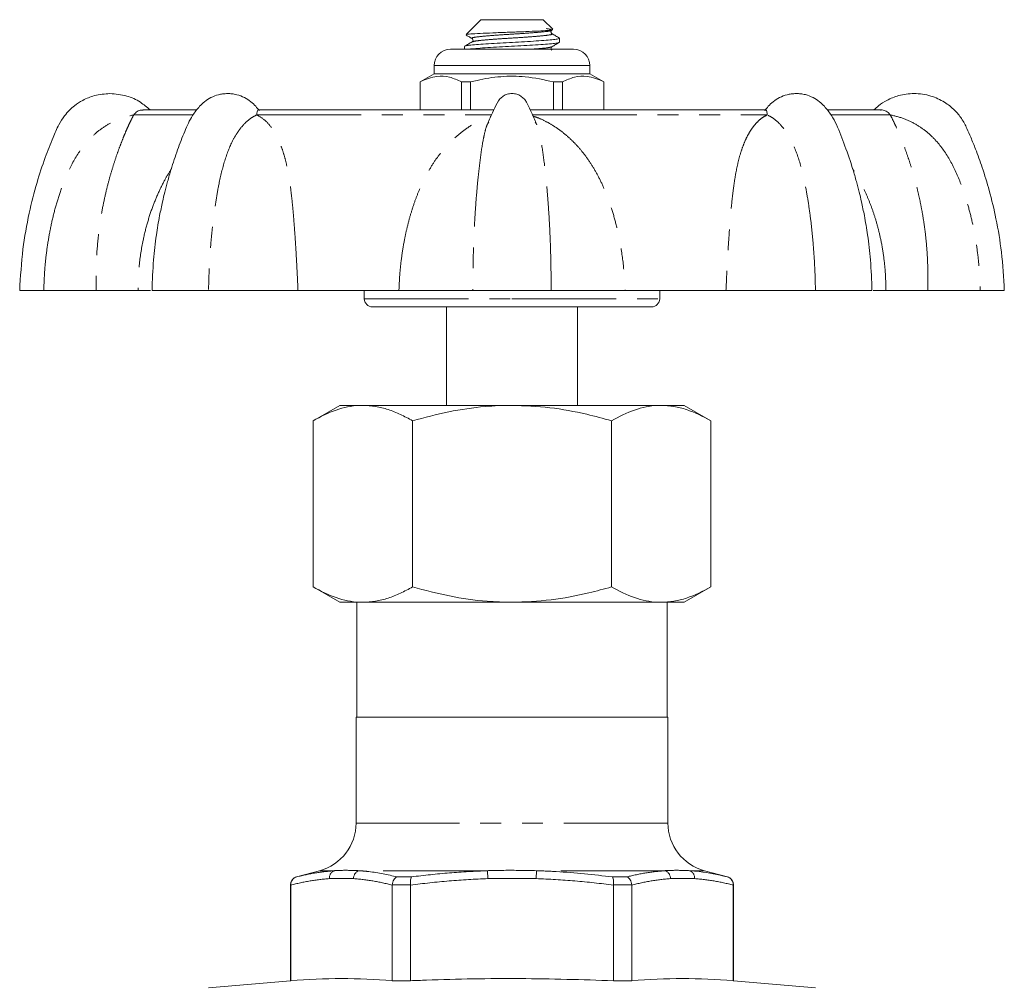
# Model space of a CAD drawing. Units: millimetres. Extents: x 173 to 234, y 80 to 278.
# Drawn here: x 173 to 233, y 219 to 278 of the extents above; entities that cross this region are included whole.
import ezdxf

# ---------------------------------------------------------------- set-up
doc = ezdxf.new("R2010")
doc.units = ezdxf.units.MM
doc.linetypes.add('PHANTOM', pattern=[12.7, 6.35, -1.27, 1.27, -1.27, 1.27, -1.27])

msp = doc.modelspace()

# ---------------------------------------------------------------- linework, layer by layer
at = {"color": 7, "linetype": 'Continuous', "lineweight": 15}
for p, q in [((201.509, 277.75), (200.613, 276.854)), ((205.309, 277.75), (201.509, 277.75)), ((205.892, 277.168), (205.309, 277.75)), ((206.309, 276.383), (206.309, 276.618)), ((200.509, 276.118), (200.509, 275.95)), ((199.659, 275.95), (203.409, 275.95)), ((203.409, 275.95), (207.159, 275.95)), ((198.659, 274.95), (198.659, 274.45)), ((208.159, 274.45), (208.159, 274.95)), ((198.659, 274.45), (197.809, 273.96)), ((208.159, 274.45), (198.659, 274.45)), ((209.009, 273.96), (208.159, 274.45)), ((197.809, 273.96), (197.809, 272.25)), ((197.818, 273.96), (197.809, 273.96)), ((197.818, 273.96), (197.818, 272.25)), ((200.887, 273.96), (200.34, 273.96)), ((200.34, 272.25), (200.34, 273.96)), ((200.887, 272.25), (200.887, 273.96)), ((205.931, 273.96), (205.931, 272.25)), ((206.479, 273.96), (205.931, 273.96)), ((206.479, 272.25), (206.479, 273.96)), ((209.009, 273.96), (209, 273.96)), ((209, 273.96), (209, 272.25)), ((209.009, 272.25), (209.009, 273.96)), ((184.162, 272.25), (180.918, 272.25)), ((202.299, 272.25), (187.938, 272.25)), ((218.875, 272.25), (204.521, 272.25)), ((225.901, 272.25), (222.628, 272.25)), ((201.991, 271.534), (201.933, 271.421)), ((204.886, 271.42), (204.828, 271.534)), ((173.409, 261.25), (174.878, 261.25)), ((180.627, 261.25), (178.079, 261.25)), ((184.918, 261.25), (181.476, 261.25)), ((190.37, 261.25), (196.52, 261.25)), ((194.409, 261.25), (194.409, 260.75)), ((201.028, 261.25), (205.79, 261.25)), ((210.298, 261.25), (216.449, 261.25)), ((212.409, 260.75), (212.409, 261.25)), ((225.343, 261.25), (221.9, 261.25)), ((226.192, 261.25), (228.739, 261.25)), ((231.941, 261.25), (233.409, 261.25)), ((203.409, 260.25), (194.909, 260.25)), ((199.409, 260.25), (199.409, 254.25)), ((211.909, 260.25), (203.409, 260.25)), ((207.409, 254.25), (207.409, 260.25)), ((192.909, 254.25), (191.285, 253.313)), ((192.909, 254.25), (194.316, 254.25)), ((194.316, 254.25), (203.409, 254.25)), ((203.409, 254.25), (212.503, 254.25)), ((212.503, 254.25), (213.909, 254.25)), ((215.534, 253.313), (213.909, 254.25)), ((191.285, 253.313), (191.285, 243.188)), ((197.347, 253.313), (197.347, 243.188)), ((209.472, 253.313), (209.472, 243.188)), ((215.534, 253.313), (215.534, 243.188)), ((191.285, 243.188), (192.909, 242.25)), ((213.909, 242.25), (215.534, 243.188)), ((194.316, 242.25), (192.909, 242.25)), ((193.959, 242.25), (193.959, 235.25)), ((203.409, 242.25), (194.316, 242.25)), ((212.503, 242.25), (203.409, 242.25)), ((213.909, 242.25), (212.503, 242.25)), ((212.859, 235.25), (212.859, 242.25)), ((193.909, 235.25), (193.909, 228.795)), ((193.909, 235.25), (203.409, 235.25)), ((203.409, 235.25), (212.909, 235.25)), ((212.909, 228.795), (212.909, 235.25)), ((191.686, 225.897), (190.28, 225.52)), ((216.539, 225.52), (215.133, 225.897)), ((189.909, 225.037), (189.909, 219.192)), ((189.925, 225.022), (189.925, 225.037)), ((189.925, 225.022), (189.925, 219.192)), ((196.11, 225.037), (196.109, 225.022)), ((196.109, 219.192), (196.109, 225.022)), ((197.225, 225.022), (197.224, 225.037)), ((197.225, 225.022), (197.225, 219.192)), ((209.594, 225.037), (209.594, 225.022)), ((209.594, 219.192), (209.594, 225.022)), ((210.709, 225.022), (210.709, 225.037)), ((210.709, 225.022), (210.709, 219.192)), ((216.894, 225.037), (216.894, 225.022)), ((216.894, 219.192), (216.894, 225.022)), ((216.909, 219.192), (216.909, 225.037)), ((189.909, 219.192), (184.909, 218.754)), ((189.925, 219.192), (189.909, 219.192)), ((197.225, 219.192), (196.109, 219.192)), ((210.709, 219.192), (209.594, 219.192)), ((216.909, 219.192), (216.894, 219.192)), ((221.909, 218.754), (216.909, 219.192))]:
    msp.add_line(p, q, dxfattribs=at)
at = {"color": 8, "linetype": 'PHANTOM', "lineweight": 0}
for p, q in [((203.409, 274.95), (198.659, 274.95)), ((208.159, 274.95), (203.409, 274.95)), ((183.934, 271.948), (180.357, 271.948)), ((187.859, 271.948), (202.16, 271.948)), ((204.66, 271.948), (218.96, 271.948)), ((222.884, 271.948), (226.461, 271.948)), ((194.409, 260.75), (203.409, 260.75)), ((203.409, 260.75), (212.409, 260.75)), ((212.909, 228.795), (193.909, 228.795)), ((192.593, 225.897), (191.686, 225.897)), ((201.918, 225.897), (194.084, 225.897)), ((201.935, 225.414), (201.918, 225.897)), ((204.884, 225.414), (204.9, 225.897)), ((212.734, 225.897), (204.9, 225.897)), ((215.133, 225.897), (214.225, 225.897)), ((189.925, 225.037), (189.909, 225.037)), ((190.28, 225.52), (190.29, 225.52)), ((193.754, 225.414), (192.28, 225.414)), ((197.224, 225.037), (196.11, 225.037)), ((196.412, 225.52), (197.287, 225.52)), ((204.884, 225.414), (201.935, 225.414)), ((209.532, 225.52), (210.407, 225.52)), ((210.709, 225.037), (209.594, 225.037)), ((214.539, 225.414), (213.064, 225.414)), ((216.529, 225.52), (216.539, 225.52)), ((216.909, 225.037), (216.894, 225.037))]:
    msp.add_line(p, q, dxfattribs=at)
at = {"color": 7, "linetype": 'Continuous', "lineweight": 15}
for centre, radius, start, end in [((199.659, 274.95), 1, 90, 180), ((207.159, 274.95), 1, 0, 90), ((194.909, 260.75), 0.5, 180, 270), ((211.909, 260.75), 0.5, 270, 0), ((190.909, 228.795), 3, 285, 0), ((215.909, 228.795), 3, 180, 255), ((190.409, 225.037), 0.5, 105, 180), ((216.409, 225.037), 0.5, 0, 75)]:
    msp.add_arc(centre, radius, start, end, dxfattribs=at)
at = {"color": 8, "linetype": 'PHANTOM', "lineweight": 0}
for centre, radius, start, end in [((192.762, 225.444), 0.483, 110.39699, 183.60595), ((194.257, 225.425), 0.503, 110.08054, 181.21844), ((212.562, 225.425), 0.503, 358.78156, 69.91946), ((214.057, 225.444), 0.483, 356.39405, 69.60301)]:
    msp.add_arc(centre, radius, start, end, dxfattribs=at)
at = {"color": 7, "linetype": 'Continuous', "lineweight": 15}
for points, knots in [([(205.489, 277.207), (205.587, 277.193), (205.787, 277.166), (205.898, 277.129), (205.825, 277.109), (205.807, 277.104)], [0, 0, 0, 0, 0.4199755, 0.8564149, 1, 1, 1, 1]), ([(200.542, 276.132), (200.559, 276.143), (200.6, 276.167), (200.887, 276.202), (201.349, 276.242), (201.965, 276.286), (202.679, 276.33), (203.435, 276.369), (204.189, 276.408), (204.899, 276.452), (205.504, 276.497), (205.964, 276.536), (206.239, 276.575), (206.346, 276.609), (206.289, 276.628), (206.276, 276.632)], [0, 0, 0, 0, 0.059658, 0.141478, 0.223298, 0.308023, 0.392748, 0.474568, 0.556388, 0.641113, 0.725837, 0.807658, 0.889478, 0.974202, 1, 1, 1, 1]), ([(200.613, 276.815), (200.66, 276.787), (200.783, 276.716), (200.906, 276.644), (200.982, 276.6)], [0, 0, 0, 0, 0.379795, 1, 1, 1, 1]), ([(200.633, 276.835), (200.633, 276.841), (200.633, 276.859), (200.98, 276.887), (201.604, 276.92), (202.435, 276.958), (203.351, 276.991), (204.253, 277.024), (205.034, 277.061), (205.601, 277.095), (205.907, 277.123), (205.885, 277.144), (205.876, 277.152)], [0, 0, 0, 0, 0.061079, 0.17484, 0.288636, 0.398137, 0.507634, 0.617248, 0.722689, 0.827921, 0.933253, 1, 1, 1, 1]), ([(205.836, 276.901), (205.821, 276.914), (205.79, 276.938), (205.777, 277.044), (205.813, 277.078), (205.836, 277.1)], [0, 0, 0, 0, 0.28258, 0.547994, 1, 1, 1, 1]), ([(206.298, 276.632), (206.221, 276.677), (206.069, 276.766), (205.916, 276.855), (205.839, 276.899)], [0, 0, 0, 0, 0.500256, 1, 1, 1, 1]), ([(200.979, 276.399), (200.903, 276.354), (200.75, 276.265), (200.597, 276.177), (200.52, 276.132)], [0, 0, 0, 0, 0.499686, 1, 1, 1, 1]), ([(206.272, 276.366), (206.255, 276.357), (206.215, 276.333), (205.931, 276.298), (205.47, 276.259), (204.854, 276.215), (204.139, 276.171), (203.383, 276.132), (202.63, 276.092), (201.918, 276.048), (201.321, 276.004), (200.932, 275.973), (200.814, 275.955), (200.781, 275.95)], [0, 0, 0, 0, 0.066433, 0.164575, 0.262716, 0.364342, 0.465967, 0.564109, 0.662251, 0.763876, 0.865501, 0.963643, 1, 1, 1, 1]), ([(200.982, 276.6), (200.998, 276.587), (201.028, 276.562), (201.042, 276.457), (201.005, 276.423), (200.982, 276.401)], [0, 0, 0, 0, 0.282628, 0.548062, 1, 1, 1, 1]), ([(205.836, 275.901), (205.813, 275.923), (205.777, 275.957), (205.79, 276.063), (205.821, 276.087), (205.836, 276.1)], [0, 0, 0, 0, 0.451844, 0.717323, 1, 1, 1, 1]), ([(205.837, 276.1), (205.913, 276.145), (206.066, 276.233), (206.218, 276.322), (206.295, 276.366)], [0, 0, 0, 0, 0.499765, 1, 1, 1, 1]), ([(200.34, 273.96), (200.095, 274.07), (199.6, 274.295), (198.918, 274.33), (198.321, 274.197), (197.986, 274.039), (197.818, 273.96)], [0, 0, 0, 0, 0.2947, 0.596246, 0.797057, 1, 1, 1, 1]), ([(200.887, 273.96), (201.018, 273.992), (201.62, 274.143), (202.729, 274.318), (204.306, 274.318), (205.363, 274.085), (205.931, 273.96)], [0, 0, 0, 0, 0.07896, 0.365173, 0.658395, 1, 1, 1, 1]), ([(206.479, 273.96), (206.723, 274.07), (207.219, 274.295), (207.901, 274.33), (208.498, 274.197), (208.832, 274.039), (209, 273.96)], [0, 0, 0, 0, 0.2947, 0.596246, 0.797057, 1, 1, 1, 1]), ([(178.909, 273.25), (178.592, 273.226), (178.016, 273.181), (177.293, 272.878), (176.791, 272.553), (176.426, 272.229), (176.092, 271.852), (175.746, 271.299), (175.39, 270.432), (174.919, 269.265), (174.417, 267.73), (173.942, 265.87), (173.552, 263.676), (173.459, 262.093), (173.409, 261.25)], [0, 0, 0, 0, 0.06649, 0.120656, 0.162444, 0.191801, 0.222929, 0.268029, 0.328014, 0.419624, 0.532631, 0.667033, 0.822826, 1, 1, 1, 1]), ([(181.354, 272.25), (181.163, 272.416), (180.742, 272.781), (179.904, 273.163), (179.255, 273.22), (178.909, 273.25)], [0, 0, 0, 0, 0.280233, 0.617366, 1, 1, 1, 1]), ([(186.085, 273.25), (185.979, 273.246), (185.793, 273.239), (185.442, 273.167), (185.066, 273.026), (184.683, 272.776), (184.311, 272.423), (183.86, 271.847), (183.439, 270.91), (183.022, 269.806), (182.679, 268.783), (182.428, 267.921), (182.255, 267.264), (182.091, 266.571), (181.91, 265.704), (181.714, 264.526), (181.535, 263.005), (181.496, 261.873), (181.475, 261.25)], [0, 0, 0, 0, 0.0257217, 0.0450005, 0.0865905, 0.1243716, 0.1580522, 0.2123563, 0.2901994, 0.3763927, 0.4661249, 0.5205647, 0.5682723, 0.6114773, 0.6727194, 0.7578642, 0.8669438, 1, 1, 1, 1]), ([(188.003, 272.203), (187.936, 272.296), (187.78, 272.509), (187.486, 272.774), (187.105, 273.027), (186.708, 273.174), (186.355, 273.242), (186.169, 273.248), (186.085, 273.25)], [0, 0, 0, 0, 0.14165, 0.324561, 0.529742, 0.755608, 0.88944, 1, 1, 1, 1]), ([(203.409, 273.25), (203.313, 273.242), (203.125, 273.227), (202.873, 273.108), (202.567, 272.854), (202.357, 272.359), (202.113, 271.859), (201.977, 271.539), (201.928, 271.423)], [0, 0, 0, 0, 0.114852, 0.223909, 0.328067, 0.584672, 0.848647, 1, 1, 1, 1]), ([(204.891, 271.422), (204.841, 271.539), (204.724, 271.817), (204.517, 272.247), (204.346, 272.648), (204.151, 272.939), (203.946, 273.108), (203.693, 273.227), (203.506, 273.242), (203.409, 273.25)], [0, 0, 0, 0, 0.1514409, 0.3612944, 0.5711335, 0.6722793, 0.7763273, 0.8852695, 1, 1, 1, 1]), ([(220.733, 273.25), (220.627, 273.246), (220.441, 273.239), (220.09, 273.167), (219.714, 273.027), (219.333, 272.774), (219.037, 272.508), (218.881, 272.293), (218.812, 272.199)], [0, 0, 0, 0, 0.139423, 0.243923, 0.469358, 0.674148, 0.856712, 1, 1, 1, 1]), ([(225.343, 261.25), (225.322, 261.873), (225.284, 263.005), (225.105, 264.526), (224.908, 265.704), (224.728, 266.571), (224.564, 267.264), (224.391, 267.921), (224.117, 268.863), (223.714, 270.023), (223.304, 271.139), (222.87, 271.959), (222.508, 272.423), (222.135, 272.776), (221.753, 273.026), (221.356, 273.175), (221.004, 273.242), (220.818, 273.248), (220.733, 273.25)], [0, 0, 0, 0, 0.133036, 0.242099, 0.327231, 0.388464, 0.431662, 0.479362, 0.533794, 0.641344, 0.742014, 0.787675, 0.841971, 0.875647, 0.913422, 0.955006, 0.979645, 1, 1, 1, 1]), ([(233.409, 261.25), (233.365, 262.032), (233.282, 263.498), (232.943, 265.53), (232.534, 267.251), (232.101, 268.665), (231.712, 269.743), (231.39, 270.527), (231.124, 271.153), (230.827, 271.729), (230.365, 272.279), (229.744, 272.772), (228.906, 273.153), (227.938, 273.298), (227.015, 273.172), (226.294, 272.879), (225.798, 272.561), (225.557, 272.338), (225.462, 272.25)], [0, 0, 0, 0, 0.138181, 0.25933, 0.363438, 0.450504, 0.520524, 0.565852, 0.600192, 0.640774, 0.679786, 0.726106, 0.779752, 0.840637, 0.896542, 0.942084, 0.977219, 1, 1, 1, 1]), ([(180.357, 271.948), (180.425, 272.024), (180.552, 272.167), (180.77, 272.254), (180.895, 272.241), (180.933, 272.237)], [0, 0, 0, 0, 0.4455035, 0.8321174, 1, 1, 1, 1]), ([(187.967, 272.242), (187.962, 272.245), (187.935, 272.265), (187.895, 272.211), (187.86, 272.097), (187.859, 271.985), (187.859, 271.948)], [0, 0, 0, 0, 0.0651107, 0.4187053, 0.8064883, 1, 1, 1, 1]), ([(218.96, 271.948), (218.956, 272.024), (218.948, 272.167), (218.9, 272.255), (218.866, 272.241), (218.855, 272.236)], [0, 0, 0, 0, 0.436575, 0.815441, 1, 1, 1, 1]), ([(225.868, 272.244), (225.88, 272.246), (225.975, 272.265), (226.158, 272.21), (226.35, 272.097), (226.433, 271.985), (226.461, 271.948)], [0, 0, 0, 0, 0.053312, 0.411369, 0.804046, 1, 1, 1, 1]), ([(178.079, 261.25), (177.934, 261.25), (177.643, 261.25), (176.912, 261.25), (176.007, 261.25), (175.254, 261.25), (174.878, 261.25)], [0, 0, 0, 0, 0.249236, 0.498424, 0.74925, 1, 1, 1, 1]), ([(180.627, 261.25), (180.85, 261.25), (181.179, 261.25), (181.336, 261.25), (181.387, 261.25)], [0, 0, 0, 0, 0.676303, 1, 1, 1, 1]), ([(184.918, 261.25), (185.384, 261.25), (186.315, 261.25), (187.726, 261.25), (189.105, 261.25), (189.948, 261.25), (190.37, 261.25)], [0, 0, 0, 0, 0.249179, 0.498433, 0.749193, 1, 1, 1, 1]), ([(201.028, 261.25), (200.744, 261.25), (200.175, 261.25), (199.084, 261.25), (197.869, 261.25), (196.97, 261.25), (196.52, 261.25)], [0, 0, 0, 0, 0.249179, 0.498433, 0.749193, 1, 1, 1, 1]), ([(210.298, 261.25), (209.852, 261.25), (208.958, 261.25), (207.744, 261.25), (206.649, 261.25), (206.077, 261.25), (205.79, 261.25)], [0, 0, 0, 0, 0.249236, 0.498424, 0.74925, 1, 1, 1, 1]), ([(216.449, 261.25), (216.868, 261.25), (217.705, 261.25), (219.081, 261.25), (220.495, 261.25), (221.432, 261.25), (221.9, 261.25)], [0, 0, 0, 0, 0.249236, 0.498424, 0.74925, 1, 1, 1, 1]), ([(225.412, 261.25), (225.467, 261.25), (225.628, 261.25), (225.968, 261.25), (226.192, 261.25)], [0, 0, 0, 0, 0.344678, 1, 1, 1, 1]), ([(231.941, 261.25), (231.567, 261.25), (230.819, 261.25), (229.914, 261.25), (229.179, 261.25), (228.886, 261.25), (228.739, 261.25)], [0, 0, 0, 0, 0.249179, 0.4984334, 0.7491926, 1, 1, 1, 1]), ([(194.316, 254.25), (194.244, 254.249), (193.937, 254.245), (193.393, 254.173), (192.446, 253.921), (191.751, 253.557), (191.285, 253.313)], [0, 0, 0, 0, 0.070073, 0.299871, 0.530931, 1, 1, 1, 1]), ([(197.347, 253.313), (197.103, 253.447), (196.612, 253.715), (195.86, 254.01), (195.094, 254.212), (194.576, 254.238), (194.316, 254.25)], [0, 0, 0, 0, 0.2472686, 0.4953626, 0.746874, 1, 1, 1, 1]), ([(203.409, 254.25), (203.138, 254.247), (202.593, 254.24), (201.302, 254.15), (199.536, 253.897), (198.079, 253.508), (197.347, 253.313)], [0, 0, 0, 0, 0.132531, 0.265324, 0.630804, 1, 1, 1, 1]), ([(209.472, 253.313), (208.97, 253.449), (207.735, 253.784), (205.712, 254.163), (204.18, 254.221), (203.409, 254.25)], [0, 0, 0, 0, 0.2533047, 0.6243807, 1, 1, 1, 1]), ([(212.503, 254.25), (212.431, 254.249), (212.123, 254.245), (211.579, 254.173), (210.632, 253.921), (209.937, 253.557), (209.472, 253.313)], [0, 0, 0, 0, 0.070074, 0.300484, 0.53093, 1, 1, 1, 1]), ([(215.534, 253.313), (215.042, 253.568), (214.298, 253.952), (213.279, 254.21), (212.761, 254.237), (212.503, 254.25)], [0, 0, 0, 0, 0.495254, 0.74765, 1, 1, 1, 1]), ([(194.316, 242.25), (194.244, 242.251), (193.937, 242.256), (193.393, 242.328), (192.446, 242.58), (191.751, 242.944), (191.285, 243.188)], [0, 0, 0, 0, 0.070073, 0.299871, 0.530931, 1, 1, 1, 1]), ([(197.347, 243.188), (197.103, 243.054), (196.612, 242.786), (195.86, 242.491), (195.094, 242.289), (194.576, 242.263), (194.316, 242.25)], [0, 0, 0, 0, 0.2472686, 0.4953626, 0.746874, 1, 1, 1, 1]), ([(203.409, 242.25), (202.902, 242.263), (201.627, 242.296), (199.59, 242.594), (198.098, 242.99), (197.347, 243.188)], [0, 0, 0, 0, 0.247375, 0.621664, 1, 1, 1, 1]), ([(209.472, 243.188), (209.015, 243.064), (207.803, 242.733), (205.782, 242.343), (204.204, 242.281), (203.409, 242.25)], [0, 0, 0, 0, 0.230705, 0.612906, 1, 1, 1, 1]), ([(212.503, 242.25), (212.431, 242.251), (212.123, 242.256), (211.579, 242.328), (210.632, 242.58), (209.937, 242.944), (209.472, 243.188)], [0, 0, 0, 0, 0.070074, 0.300484, 0.53093, 1, 1, 1, 1]), ([(215.534, 243.188), (215.042, 242.933), (214.298, 242.548), (213.279, 242.291), (212.761, 242.264), (212.503, 242.25)], [0, 0, 0, 0, 0.4952544, 0.7476497, 1, 1, 1, 1]), ([(214.225, 225.897), (214.424, 225.881), (215.196, 225.817), (215.961, 225.647), (216.529, 225.52)], [0, 0, 0, 0, 0.257997, 1, 1, 1, 1]), ([(190.29, 225.52), (190.288, 225.52), (190.238, 225.506), (190.14, 225.461), (190.023, 225.352), (189.94, 225.204), (189.93, 225.093), (189.925, 225.037)], [0, 0, 0, 0, 0.009785, 0.241566, 0.497676, 0.74874, 1, 1, 1, 1]), ([(196.412, 225.52), (196.411, 225.52), (196.373, 225.506), (196.297, 225.461), (196.202, 225.352), (196.131, 225.204), (196.117, 225.093), (196.11, 225.037)], [0, 0, 0, 0, 0.009785, 0.241566, 0.497676, 0.74874, 1, 1, 1, 1]), ([(197.224, 225.037), (197.222, 225.093), (197.218, 225.204), (197.23, 225.352), (197.253, 225.461), (197.275, 225.506), (197.286, 225.52), (197.287, 225.52)], [0, 0, 0, 0, 0.25126, 0.502324, 0.758434, 0.990215, 1, 1, 1, 1]), ([(209.594, 225.037), (209.596, 225.093), (209.6, 225.204), (209.589, 225.352), (209.566, 225.461), (209.544, 225.506), (209.532, 225.52), (209.532, 225.52)], [0, 0, 0, 0, 0.25126, 0.502324, 0.758434, 0.990215, 1, 1, 1, 1]), ([(210.709, 225.037), (210.702, 225.093), (210.687, 225.204), (210.617, 225.352), (210.522, 225.461), (210.446, 225.506), (210.408, 225.52), (210.407, 225.52)], [0, 0, 0, 0, 0.25126, 0.502324, 0.758434, 0.990215, 1, 1, 1, 1]), ([(216.894, 225.037), (216.889, 225.093), (216.878, 225.204), (216.796, 225.352), (216.678, 225.461), (216.581, 225.506), (216.531, 225.52), (216.529, 225.52)], [0, 0, 0, 0, 0.25126, 0.502324, 0.758434, 0.990215, 1, 1, 1, 1]), ([(189.925, 219.192), (190.955, 219.257), (193.016, 219.388), (195.078, 219.257), (196.109, 219.192)], [0, 0, 0, 0, 0.499575, 1, 1, 1, 1]), ([(197.225, 219.192), (197.548, 219.204), (199.768, 219.289), (203.893, 219.371), (207.693, 219.251), (209.594, 219.192)], [0, 0, 0, 0, 0.078384, 0.538847, 1, 1, 1, 1]), ([(210.709, 219.192), (211.739, 219.257), (213.801, 219.388), (215.862, 219.257), (216.894, 219.192)], [0, 0, 0, 0, 0.499575, 1, 1, 1, 1])]:
    msp.add_open_spline(points, degree=3, knots=knots, dxfattribs=at)
at = {"color": 8, "linetype": 'PHANTOM', "lineweight": 0}
for points, knots in [([(205.807, 277.104), (205.776, 277.087), (205.703, 277.049), (205.168, 276.997), (204.365, 276.929), (203.4, 276.869), (202.442, 276.808), (201.627, 276.74), (201.108, 276.684), (200.9, 276.634), (200.999, 276.607), (201.02, 276.601)], [0, 0, 0, 0, 0.095893, 0.217473, 0.344078, 0.467434, 0.590789, 0.717394, 0.838974, 0.964477, 1, 1, 1, 1]), ([(205.804, 276.898), (205.823, 276.893), (205.918, 276.866), (205.71, 276.817), (205.192, 276.76), (204.376, 276.692), (203.418, 276.632), (202.454, 276.572), (201.651, 276.504), (201.118, 276.452), (201.046, 276.415), (201.015, 276.398)], [0, 0, 0, 0, 0.031996, 0.158242, 0.280543, 0.407898, 0.531984, 0.65607, 0.783425, 0.905726, 1, 1, 1, 1]), ([(205.799, 276.101), (205.768, 276.085), (205.694, 276.048), (205.242, 276.003), (204.776, 275.966), (204.582, 275.95)], [0, 0, 0, 0, 0.3020759, 0.7082896, 1, 1, 1, 1]), ([(174.878, 261.25), (174.89, 261.634), (174.915, 262.388), (175.027, 263.505), (175.191, 264.597), (175.413, 265.669), (175.696, 266.716), (176.093, 267.889), (176.652, 269.153), (177.379, 270.212), (178.115, 270.92), (178.766, 271.374), (179.522, 271.752), (180.071, 271.881), (180.357, 271.948)], [0, 0, 0, 0, 0.088201, 0.173536, 0.25823, 0.342284, 0.425609, 0.508071, 0.62792, 0.744121, 0.802933, 0.864165, 0.929089, 1, 1, 1, 1]), ([(180.357, 271.948), (180.325, 271.884), (180.258, 271.756), (180.117, 271.47), (179.971, 271.152), (179.82, 270.804), (179.665, 270.426), (179.489, 269.973), (179.294, 269.43), (179.083, 268.785), (178.872, 268.067), (178.663, 267.257), (178.468, 266.355), (178.297, 265.36), (178.151, 264.166), (178.055, 262.788), (178.071, 261.762), (178.079, 261.25)], [0, 0, 0, 0, 0.047962, 0.097807, 0.145098, 0.188733, 0.233353, 0.279234, 0.337007, 0.397687, 0.461639, 0.52918, 0.60469, 0.683966, 0.767213, 0.883921, 1, 1, 1, 1]), ([(187.859, 271.948), (187.723, 271.881), (187.464, 271.753), (187.055, 271.374), (186.694, 270.922), (186.278, 270.218), (185.874, 269.164), (185.575, 267.904), (185.366, 266.733), (185.216, 265.685), (185.098, 264.61), (185.008, 263.514), (184.944, 262.392), (184.927, 261.635), (184.918, 261.25)], [0, 0, 0, 0, 0.070861, 0.135764, 0.196862, 0.25547, 0.37123, 0.490684, 0.573078, 0.656505, 0.740779, 0.825764, 0.911476, 1, 1, 1, 1]), ([(190.37, 261.25), (190.355, 261.573), (190.325, 262.259), (190.268, 263.284), (190.209, 264.255), (190.149, 265.119), (190.088, 265.887), (190.02, 266.612), (189.939, 267.347), (189.837, 268.079), (189.704, 268.794), (189.546, 269.437), (189.348, 270.051), (189.099, 270.627), (188.774, 271.162), (188.384, 271.636), (188.037, 271.842), (187.859, 271.948)], [0, 0, 0, 0, 0.073262, 0.155627, 0.233724, 0.296749, 0.357427, 0.415846, 0.472096, 0.539355, 0.603092, 0.663627, 0.721326, 0.789349, 0.85509, 0.925745, 1, 1, 1, 1]), ([(196.52, 261.25), (196.533, 261.573), (196.561, 262.259), (196.675, 263.284), (196.833, 264.255), (197.02, 265.119), (197.225, 265.887), (197.459, 266.612), (197.738, 267.347), (198.071, 268.079), (198.47, 268.794), (198.903, 269.437), (199.403, 270.051), (199.982, 270.627), (200.672, 271.16), (201.374, 271.597), (201.892, 271.779), (202.119, 271.859)], [0, 0, 0, 0, 0.074679, 0.158637, 0.238245, 0.302489, 0.364341, 0.42389, 0.481228, 0.549787, 0.614757, 0.676464, 0.735278, 0.804617, 0.871629, 0.943651, 1, 1, 1, 1]), ([(204.695, 271.869), (204.818, 271.83), (205.148, 271.723), (205.633, 271.468), (206.147, 271.152), (206.61, 270.804), (207.038, 270.426), (207.476, 269.973), (207.917, 269.43), (208.35, 268.785), (208.749, 268.067), (209.117, 267.257), (209.449, 266.355), (209.742, 265.36), (210.008, 264.166), (210.221, 262.788), (210.273, 261.762), (210.298, 261.25)], [0, 0, 0, 0, 0.0302018, 0.0809774, 0.1291503, 0.1735987, 0.2190519, 0.2657885, 0.3246395, 0.3864515, 0.4515961, 0.5203967, 0.5973161, 0.6780708, 0.7628707, 0.8817553, 1, 1, 1, 1]), ([(218.96, 271.948), (218.842, 271.884), (218.601, 271.756), (218.307, 271.47), (218.047, 271.152), (217.826, 270.804), (217.633, 270.426), (217.447, 269.973), (217.274, 269.43), (217.117, 268.785), (216.984, 268.067), (216.872, 267.257), (216.775, 266.355), (216.689, 265.36), (216.604, 264.166), (216.521, 262.788), (216.473, 261.762), (216.449, 261.25)], [0, 0, 0, 0, 0.047962, 0.097807, 0.145098, 0.188733, 0.233353, 0.279234, 0.337007, 0.397687, 0.461639, 0.52918, 0.60469, 0.683966, 0.767213, 0.883921, 1, 1, 1, 1]), ([(221.9, 261.25), (221.892, 261.634), (221.875, 262.388), (221.811, 263.505), (221.721, 264.597), (221.603, 265.669), (221.454, 266.716), (221.245, 267.889), (220.945, 269.153), (220.541, 270.212), (220.125, 270.92), (219.764, 271.374), (219.355, 271.752), (219.095, 271.881), (218.96, 271.948)], [0, 0, 0, 0, 0.088201, 0.173536, 0.25823, 0.342284, 0.425609, 0.508071, 0.62792, 0.744121, 0.802933, 0.864165, 0.929089, 1, 1, 1, 1]), ([(228.739, 261.25), (228.747, 261.573), (228.762, 262.259), (228.728, 263.284), (228.654, 264.255), (228.551, 265.119), (228.433, 265.887), (228.295, 266.612), (228.132, 267.347), (227.942, 268.079), (227.732, 268.794), (227.521, 269.437), (227.3, 270.051), (227.074, 270.627), (226.845, 271.162), (226.622, 271.636), (226.516, 271.842), (226.461, 271.948)], [0, 0, 0, 0, 0.0732618, 0.1556271, 0.2337244, 0.2967486, 0.3574274, 0.4158462, 0.4720962, 0.5393547, 0.603092, 0.6636273, 0.7213261, 0.7893487, 0.8550896, 0.9257449, 1, 1, 1, 1]), ([(226.461, 271.948), (226.748, 271.881), (227.297, 271.753), (228.052, 271.374), (228.703, 270.922), (229.437, 270.218), (230.163, 269.164), (230.722, 267.904), (231.12, 266.733), (231.403, 265.685), (231.626, 264.61), (231.791, 263.514), (231.904, 262.392), (231.928, 261.635), (231.941, 261.25)], [0, 0, 0, 0, 0.0708608, 0.1357638, 0.1968616, 0.2554702, 0.3712303, 0.4906837, 0.5730777, 0.6565052, 0.7407791, 0.8257642, 0.9114756, 1, 1, 1, 1]), ([(201.933, 271.421), (201.92, 271.398), (201.849, 271.264), (201.757, 270.916), (201.608, 270.222), (201.455, 269.163), (201.319, 267.904), (201.217, 266.733), (201.145, 265.685), (201.089, 264.61), (201.051, 263.514), (201.028, 262.392), (201.028, 261.635), (201.028, 261.25)], [0, 0, 0, 0, 0.0146046, 0.0842679, 0.1510929, 0.2830818, 0.4192815, 0.5132266, 0.6083499, 0.7044383, 0.8013378, 0.8990652, 1, 1, 1, 1]), ([(205.79, 261.25), (205.79, 261.634), (205.79, 262.388), (205.768, 263.505), (205.73, 264.597), (205.675, 265.669), (205.604, 266.716), (205.503, 267.889), (205.366, 269.152), (205.212, 270.216), (205.063, 270.913), (204.97, 271.263), (204.898, 271.397), (204.886, 271.42)], [0, 0, 0, 0, 0.10057, 0.197872, 0.294442, 0.390284, 0.485295, 0.57932, 0.715976, 0.848472, 0.915532, 0.98535, 1, 1, 1, 1]), ([(182.646, 268.651), (182.528, 268.461), (182.255, 268.021), (181.877, 267.256), (181.502, 266.355), (181.175, 265.36), (180.883, 264.166), (180.665, 262.788), (180.64, 261.762), (180.627, 261.25)], [0, 0, 0, 0, 0.087279, 0.201785, 0.329804, 0.464206, 0.60534, 0.803203, 1, 1, 1, 1]), ([(226.192, 261.25), (226.187, 261.573), (226.179, 262.259), (226.074, 263.284), (225.91, 264.255), (225.705, 265.119), (225.476, 265.887), (225.214, 266.612), (224.9, 267.346), (224.56, 268.033), (224.287, 268.471), (224.17, 268.66)], [0, 0, 0, 0, 0.124043, 0.263499, 0.395729, 0.502438, 0.605177, 0.704088, 0.799327, 0.913206, 1, 1, 1, 1]), ([(190.29, 225.52), (190.672, 225.609), (191.436, 225.787), (192.207, 225.86), (192.593, 225.897)], [0, 0, 0, 0, 0.499524, 1, 1, 1, 1]), ([(192.593, 225.897), (192.755, 225.905), (193.238, 225.931), (193.747, 225.91), (194.084, 225.897)], [0, 0, 0, 0, 0.335343, 1, 1, 1, 1]), ([(194.084, 225.897), (194.285, 225.881), (195.061, 225.817), (195.837, 225.647), (196.412, 225.52)], [0, 0, 0, 0, 0.257997, 1, 1, 1, 1]), ([(197.287, 225.52), (198.056, 225.609), (199.596, 225.787), (201.144, 225.86), (201.918, 225.897)], [0, 0, 0, 0, 0.499524, 1, 1, 1, 1]), ([(201.918, 225.897), (202.252, 225.905), (203.245, 225.931), (204.24, 225.91), (204.9, 225.897)], [0, 0, 0, 0, 0.335343, 1, 1, 1, 1]), ([(204.9, 225.897), (205.302, 225.881), (206.85, 225.817), (208.391, 225.647), (209.532, 225.52)], [0, 0, 0, 0, 0.2592, 1, 1, 1, 1]), ([(210.407, 225.52), (210.794, 225.609), (211.569, 225.787), (212.346, 225.86), (212.734, 225.897)], [0, 0, 0, 0, 0.499524, 1, 1, 1, 1]), ([(212.734, 225.897), (212.906, 225.905), (213.416, 225.931), (213.902, 225.91), (214.225, 225.897)], [0, 0, 0, 0, 0.335343, 1, 1, 1, 1]), ([(192.28, 225.414), (191.887, 225.376), (191.099, 225.3), (190.317, 225.115), (189.925, 225.022)], [0, 0, 0, 0, 0.499432, 1, 1, 1, 1]), ([(196.109, 225.022), (195.718, 225.114), (194.936, 225.3), (194.148, 225.376), (193.754, 225.414)], [0, 0, 0, 0, 0.4995, 1, 1, 1, 1]), ([(201.935, 225.414), (201.149, 225.376), (199.574, 225.3), (198.008, 225.115), (197.225, 225.022)], [0, 0, 0, 0, 0.499432, 1, 1, 1, 1]), ([(209.594, 225.022), (208.812, 225.114), (207.247, 225.3), (205.672, 225.376), (204.884, 225.414)], [0, 0, 0, 0, 0.4995, 1, 1, 1, 1]), ([(213.064, 225.414), (212.671, 225.376), (211.884, 225.3), (211.101, 225.115), (210.709, 225.022)], [0, 0, 0, 0, 0.499432, 1, 1, 1, 1]), ([(216.894, 225.022), (216.503, 225.114), (215.72, 225.3), (214.933, 225.376), (214.539, 225.414)], [0, 0, 0, 0, 0.4995, 1, 1, 1, 1])]:
    msp.add_open_spline(points, degree=3, knots=knots, dxfattribs=at)

doc.saveas('drawing.dxf')
